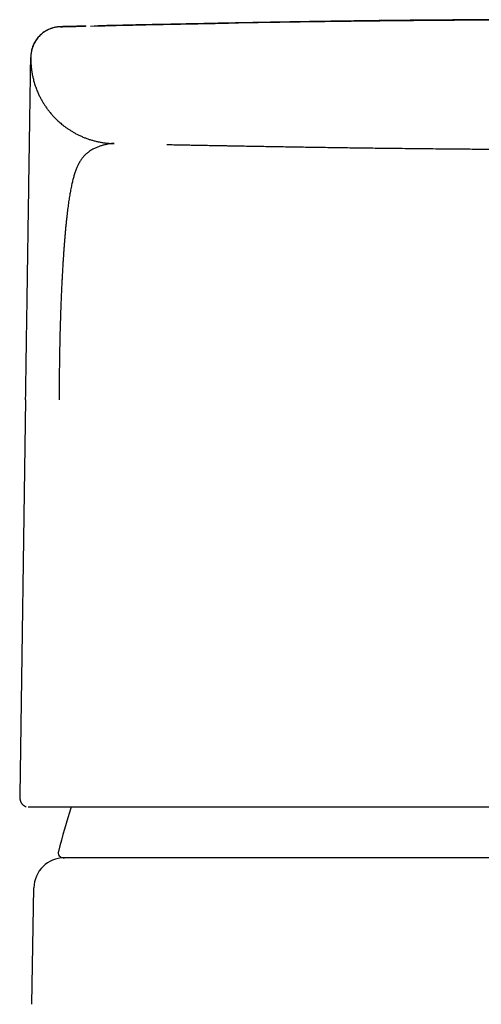
# Model space of a CAD drawing. Units: millimetres. Extents: x 8 to 542, y 12 to 410.
# Drawn here: x 262 to 280, y 371 to 410 of the extents above; entities that cross this region are included whole.
import ezdxf

# ---------------------------------------------------------------- set-up
doc = ezdxf.new("R2010")
doc.units = ezdxf.units.MM

msp = doc.modelspace()

# ---------------------------------------------------------------- linework, layer by layer
at = {"color": 7, "linetype": 'Continuous', "lineweight": 30}
for p, q in [((263.903, 409.94), (263.901, 409.94)), ((264.911, 409.964), (264.869, 409.963)), ((262.732, 408.741), (262.732, 408.743)), ((262.732, 408.716), (262.732, 408.741)), ((262.732, 408.741), (262.732, 408.741)), ((266.012, 405.341), (265.958, 405.343)), ((262.53, 395.253), (262.297, 379.703)), ((262.297, 379.703), (262.297, 379.701)), ((262.63, 379.241), (262.635, 379.241)), ((291.143, 377.241), (277.857, 377.241)), ((262.779, 371.474), (262.855, 376.061))]:
    msp.add_line(p, q, dxfattribs=at)
for centre, radius, start, end in [((321.749, 361.876), 60, 163.17698, 164.91337), ((264.01, 377.441), 0.2, 164.9134, 270), ((264.055, 376.041), 1.2, 90, 179.045)]:
    msp.add_arc(centre, radius, start, end, dxfattribs=at)
for points, knots in [([(263.683, 409.913), (263.671, 409.911), (263.629, 409.903), (263.559, 409.882), (263.472, 409.85), (263.387, 409.811), (263.305, 409.765), (263.225, 409.711), (263.15, 409.652), (263.079, 409.586), (263.014, 409.515), (262.955, 409.439), (262.903, 409.359), (262.857, 409.275), (262.819, 409.19), (262.788, 409.103), (262.764, 409.016), (262.747, 408.929), (262.736, 408.843), (262.734, 408.787), (262.733, 408.758)], [0, 0, 0, 0, 0.02296, 0.078951, 0.13598, 0.193904, 0.252563, 0.311786, 0.371392, 0.431191, 0.49099, 0.550596, 0.609819, 0.668478, 0.726402, 0.783431, 0.839422, 0.89425, 0.947806, 1, 1, 1, 1]), ([(264.875, 409.964), (264.849, 409.963), (264.798, 409.962), (264.726, 409.96), (264.659, 409.958), (264.596, 409.957), (264.538, 409.956), (264.485, 409.954), (264.436, 409.953), (264.392, 409.952), (264.351, 409.951), (264.313, 409.95), (264.277, 409.949), (264.242, 409.948), (264.209, 409.948), (264.178, 409.947), (264.151, 409.946), (264.126, 409.946), (264.103, 409.945), (264.083, 409.945), (264.064, 409.944), (264.046, 409.944), (264.03, 409.943), (264.016, 409.943), (264.004, 409.943), (263.995, 409.942), (263.987, 409.942), (263.98, 409.942), (263.973, 409.942), (263.966, 409.942), (263.958, 409.941), (263.95, 409.941), (263.942, 409.941), (263.934, 409.941), (263.926, 409.941), (263.92, 409.94), (263.913, 409.94), (263.908, 409.94), (263.902, 409.94), (263.898, 409.94), (263.894, 409.94), (263.89, 409.94), (263.886, 409.939), (263.881, 409.939), (263.876, 409.939), (263.872, 409.939), (263.867, 409.939), (263.863, 409.938), (263.858, 409.938), (263.851, 409.938), (263.842, 409.937), (263.828, 409.936), (263.809, 409.934), (263.783, 409.931), (263.753, 409.927), (263.719, 409.921), (263.673, 409.912), (263.615, 409.897), (263.542, 409.875), (263.464, 409.845), (263.383, 409.807), (263.304, 409.762), (263.228, 409.711), (263.157, 409.654), (263.089, 409.592), (263.027, 409.525), (262.971, 409.455), (262.921, 409.382), (262.877, 409.307), (262.84, 409.23), (262.814, 409.166), (262.797, 409.116), (262.786, 409.081), (262.777, 409.05), (262.771, 409.024), (262.766, 409.004), (262.763, 408.991), (262.761, 408.982), (262.76, 408.974), (262.757, 408.964), (262.755, 408.955), (262.753, 408.946), (262.751, 408.938), (262.749, 408.93), (262.748, 408.923), (262.746, 408.918), (262.745, 408.912), (262.745, 408.91), (262.744, 408.908)], [0, 0, 0, 0, 0.0310108, 0.0611958, 0.0905539, 0.1190838, 0.1467846, 0.1736556, 0.1982307, 0.2220681, 0.2451679, 0.2675304, 0.2891558, 0.312421, 0.3347684, 0.356198, 0.3767098, 0.3963037, 0.4149797, 0.4327377, 0.4495778, 0.4673489, 0.4839686, 0.4994369, 0.5137539, 0.5241954, 0.5339261, 0.542946, 0.5512759, 0.5614341, 0.5724213, 0.5842377, 0.5968837, 0.6103596, 0.6246658, 0.6363213, 0.6484755, 0.6611286, 0.6742807, 0.6879155, 0.6942988, 0.6998985, 0.7047208, 0.7087755, 0.7120788, 0.7137754, 0.7152036, 0.716386, 0.7173625, 0.7182032, 0.7195312, 0.7213844, 0.7243367, 0.7281067, 0.7327117, 0.7377675, 0.7429196, 0.7533181, 0.7640828, 0.77675, 0.7898599, 0.8031797, 0.8165569, 0.8299523, 0.8433266, 0.8566407, 0.8698538, 0.8828495, 0.8955608, 0.9079611, 0.920028, 0.9259316, 0.9314724, 0.9361536, 0.9399798, 0.9429649, 0.9451217, 0.9460133, 0.9469563, 0.9492192, 0.9522315, 0.9561253, 0.9609608, 0.9667692, 0.9735682, 0.9813686, 0.9901776, 1, 1, 1, 1]), ([(263.903, 409.94), (263.904, 409.94), (263.905, 409.94), (263.917, 409.94), (263.937, 409.941), (263.964, 409.942), (263.999, 409.942), (264.041, 409.944), (264.09, 409.945), (264.147, 409.946), (264.211, 409.948), (264.284, 409.949), (264.364, 409.951), (264.452, 409.954), (264.548, 409.956), (264.651, 409.958), (264.761, 409.961), (264.841, 409.963), (264.881, 409.964)], [0, 0, 0, 0, 0.0627143, 0.1254361, 0.18816, 0.2508808, 0.313598, 0.375194, 0.4367905, 0.498388, 0.5599857, 0.6228403, 0.6856956, 0.7485537, 0.8114163, 0.8742819, 0.937145, 1, 1, 1, 1]), ([(265.078, 409.968), (265.464, 409.977), (266.303, 409.997), (267.598, 410.025), (268.964, 410.052), (269.937, 410.071), (270.456, 410.08), (270.517, 410.081)], [0, 0, 0, 0, 0.212918, 0.463064, 0.714105, 0.965911, 1, 1, 1, 1]), ([(284.5, 410.21), (284.474, 410.21), (284.423, 410.21), (284.349, 410.21), (284.281, 410.21), (284.218, 410.21), (284.161, 410.21), (284.107, 410.21), (284.027, 410.21), (283.919, 410.21), (283.777, 410.209), (283.632, 410.209), (283.483, 410.209), (283.358, 410.209), (283.255, 410.209), (283.173, 410.208), (283.089, 410.208), (283, 410.208), (282.904, 410.208), (282.8, 410.208), (282.69, 410.207), (282.572, 410.207), (282.445, 410.207), (282.31, 410.206), (282.166, 410.206), (282.014, 410.205), (281.854, 410.205), (281.687, 410.204), (281.514, 410.203), (281.333, 410.203), (281.145, 410.202), (280.948, 410.201), (280.742, 410.2), (280.526, 410.198), (280.302, 410.197), (280.07, 410.196), (279.83, 410.194), (279.582, 410.192), (279.335, 410.191), (279.088, 410.189), (278.842, 410.187), (278.59, 410.185), (278.331, 410.183), (278.065, 410.181), (277.793, 410.178), (277.504, 410.175), (277.199, 410.172), (276.877, 410.169), (276.547, 410.166), (276.209, 410.162), (275.863, 410.158), (275.509, 410.154), (275.147, 410.149), (274.777, 410.145), (274.399, 410.14), (274.016, 410.134), (273.628, 410.129), (273.234, 410.123), (272.832, 410.117), (272.421, 410.111), (271.999, 410.104), (271.568, 410.097), (271.128, 410.09), (270.681, 410.082), (270.229, 410.074), (269.773, 410.066), (269.312, 410.057), (268.843, 410.048), (268.364, 410.039), (267.875, 410.029), (267.375, 410.019), (266.868, 410.008), (266.353, 409.997), (265.858, 409.986), (265.534, 409.978), (265.385, 409.975)], [0, 0, 0, 0, 0.004121, 0.007965, 0.011532, 0.014821, 0.017834, 0.020582, 0.023248, 0.030444, 0.03744, 0.045508, 0.053294, 0.060796, 0.065161, 0.069424, 0.073688, 0.078332, 0.083392, 0.088767, 0.094544, 0.100723, 0.107303, 0.114416, 0.121947, 0.129894, 0.138259, 0.147042, 0.156074, 0.165509, 0.175348, 0.18559, 0.196457, 0.207744, 0.219451, 0.231579, 0.244127, 0.257095, 0.270484, 0.282993, 0.295848, 0.309048, 0.322595, 0.336486, 0.350723, 0.365305, 0.381744, 0.3986, 0.415872, 0.43356, 0.451664, 0.470182, 0.489115, 0.508461, 0.52822, 0.54839, 0.568599, 0.589204, 0.610202, 0.631593, 0.653775, 0.676361, 0.699349, 0.722737, 0.746525, 0.770273, 0.794402, 0.818909, 0.843792, 0.869567, 0.895729, 0.922273, 0.949196, 0.976496, 1, 1, 1, 1]), ([(284.5, 410.216), (284.472, 410.216), (284.417, 410.216), (284.338, 410.216), (284.265, 410.217), (284.197, 410.217), (284.136, 410.217), (284.08, 410.217), (284.031, 410.217), (283.988, 410.217), (283.951, 410.217), (283.918, 410.217), (283.89, 410.217), (283.861, 410.217), (283.827, 410.217), (283.785, 410.217), (283.738, 410.217), (283.685, 410.217), (283.627, 410.217), (283.564, 410.217), (283.501, 410.217), (283.44, 410.217), (283.382, 410.217), (283.327, 410.217), (283.275, 410.217), (283.226, 410.217), (283.18, 410.217), (283.135, 410.217), (283.09, 410.217), (283.041, 410.216), (282.988, 410.216), (282.926, 410.216), (282.858, 410.216), (282.788, 410.216), (282.724, 410.216), (282.666, 410.216), (282.612, 410.216), (282.56, 410.216), (282.505, 410.216), (282.449, 410.216), (282.391, 410.216), (282.332, 410.216), (282.271, 410.216), (282.213, 410.216), (282.158, 410.215), (282.108, 410.215), (282.06, 410.215), (282.014, 410.215), (281.968, 410.215), (281.921, 410.215), (281.87, 410.215), (281.816, 410.215), (281.759, 410.215), (281.698, 410.215), (281.638, 410.214), (281.581, 410.214), (281.529, 410.214), (281.48, 410.214), (281.435, 410.214), (281.392, 410.214), (281.35, 410.214), (281.304, 410.213), (281.25, 410.213), (281.188, 410.213), (281.12, 410.213), (281.049, 410.213), (280.978, 410.212), (280.908, 410.212), (280.84, 410.212), (280.774, 410.212), (280.713, 410.212), (280.664, 410.211), (280.624, 410.211), (280.592, 410.211), (280.558, 410.211), (280.52, 410.211), (280.476, 410.211), (280.431, 410.21), (280.384, 410.21), (280.339, 410.21), (280.296, 410.21), (280.255, 410.21), (280.218, 410.209), (280.182, 410.209), (280.147, 410.209), (280.111, 410.209), (280.072, 410.209), (280.03, 410.209), (279.987, 410.208), (279.944, 410.208), (279.906, 410.208), (279.871, 410.208), (279.836, 410.208), (279.796, 410.207), (279.748, 410.207), (279.697, 410.207), (279.645, 410.206), (279.595, 410.206), (279.547, 410.206), (279.504, 410.206), (279.463, 410.205), (279.424, 410.205), (279.383, 410.205), (279.34, 410.205), (279.296, 410.204), (279.252, 410.204), (279.21, 410.204), (279.172, 410.204), (279.141, 410.203), (279.112, 410.203), (279.084, 410.203), (279.055, 410.203), (279.025, 410.203), (278.994, 410.202), (278.96, 410.202), (278.924, 410.202), (278.883, 410.202), (278.837, 410.201), (278.786, 410.201), (278.74, 410.201), (278.699, 410.2), (278.667, 410.2), (278.64, 410.2), (278.616, 410.2), (278.586, 410.199), (278.546, 410.199), (278.493, 410.199), (278.435, 410.198), (278.375, 410.198), (278.314, 410.197), (278.255, 410.197), (278.197, 410.196), (278.143, 410.196), (278.098, 410.195), (278.059, 410.195), (278.026, 410.195), (277.993, 410.195), (277.959, 410.194), (277.924, 410.194), (277.887, 410.194), (277.846, 410.193), (277.802, 410.193), (277.756, 410.192), (277.71, 410.192), (277.664, 410.192), (277.621, 410.191), (277.581, 410.191), (277.544, 410.19), (277.496, 410.19), (277.438, 410.189), (277.367, 410.189), (277.308, 410.188), (277.256, 410.187), (277.211, 410.187), (277.162, 410.186), (277.105, 410.186), (277.043, 410.185), (276.977, 410.185), (276.915, 410.184), (276.856, 410.183), (276.801, 410.183), (276.749, 410.182), (276.699, 410.181), (276.646, 410.181), (276.59, 410.18), (276.529, 410.179), (276.465, 410.179), (276.399, 410.178), (276.333, 410.177), (276.269, 410.176), (276.208, 410.176), (276.148, 410.175), (276.089, 410.174), (276.033, 410.173), (275.98, 410.173), (275.93, 410.172), (275.876, 410.171), (275.819, 410.171), (275.757, 410.17), (275.695, 410.169), (275.635, 410.168), (275.578, 410.167), (275.523, 410.167), (275.468, 410.166), (275.41, 410.165), (275.348, 410.164), (275.285, 410.163), (275.224, 410.163), (275.165, 410.162), (275.11, 410.161), (275.058, 410.16), (275.01, 410.16), (274.948, 410.159), (274.869, 410.157), (274.773, 410.156), (274.675, 410.155), (274.578, 410.153), (274.484, 410.152), (274.392, 410.15), (274.317, 410.149), (274.257, 410.148), (274.214, 410.148), (274.169, 410.147), (274.121, 410.146), (274.069, 410.145), (274.015, 410.144), (273.959, 410.144), (273.904, 410.143), (273.852, 410.142), (273.805, 410.141), (273.762, 410.14), (273.721, 410.14), (273.681, 410.139), (273.641, 410.138), (273.6, 410.138), (273.555, 410.137), (273.506, 410.136), (273.458, 410.135), (273.413, 410.135), (273.372, 410.134), (273.329, 410.133), (273.285, 410.132), (273.241, 410.132), (273.201, 410.131), (273.166, 410.13), (273.134, 410.13), (273.106, 410.129), (273.081, 410.129), (273.057, 410.129), (273.034, 410.128), (273.011, 410.128), (272.986, 410.127), (272.961, 410.127), (272.933, 410.126), (272.902, 410.126), (272.867, 410.125), (272.831, 410.125), (272.795, 410.124), (272.759, 410.123), (272.723, 410.123), (272.689, 410.122), (272.659, 410.122), (272.631, 410.121), (272.605, 410.121), (272.576, 410.12), (272.54, 410.12), (272.499, 410.119), (272.464, 410.118), (272.436, 410.118), (272.412, 410.117), (272.384, 410.117), (272.353, 410.116), (272.318, 410.116), (272.283, 410.115), (272.248, 410.114), (272.217, 410.114), (272.188, 410.113), (272.162, 410.113), (272.138, 410.112), (272.113, 410.112), (272.087, 410.111), (272.06, 410.111), (272.034, 410.11), (272.009, 410.11), (271.987, 410.11), (271.966, 410.109), (271.946, 410.109), (271.922, 410.108), (271.896, 410.108), (271.866, 410.107), (271.833, 410.107), (271.798, 410.106), (271.761, 410.105), (271.726, 410.105), (271.693, 410.104), (271.665, 410.104), (271.639, 410.103), (271.616, 410.103), (271.591, 410.102), (271.563, 410.102), (271.533, 410.101), (271.501, 410.101), (271.467, 410.1), (271.432, 410.099), (271.397, 410.099), (271.364, 410.098), (271.331, 410.097), (271.3, 410.097), (271.272, 410.096), (271.247, 410.096), (271.225, 410.095), (271.205, 410.095), (271.188, 410.095), (271.166, 410.094), (271.139, 410.094), (271.105, 410.093), (271.071, 410.092), (271.035, 410.092), (270.996, 410.091), (270.954, 410.09), (270.905, 410.089), (270.851, 410.088), (270.793, 410.087), (270.731, 410.086), (270.664, 410.085), (270.591, 410.083), (270.52, 410.082), (270.451, 410.08), (270.384, 410.079), (270.321, 410.078), (270.265, 410.077), (270.216, 410.076), (270.172, 410.075), (270.126, 410.074), (270.079, 410.073), (270.032, 410.072), (269.986, 410.071), (269.941, 410.07), (269.9, 410.07), (269.862, 410.069), (269.827, 410.068), (269.793, 410.068), (269.761, 410.067), (269.73, 410.066), (269.698, 410.066), (269.664, 410.065), (269.637, 410.064), (269.617, 410.064), (269.604, 410.064), (269.596, 410.064), (269.592, 410.064)], [0, 0, 0, 0, 0.004514, 0.008718, 0.012613, 0.016202, 0.019486, 0.022464, 0.025029, 0.027317, 0.029329, 0.031066, 0.032529, 0.033751, 0.035763, 0.037996, 0.040449, 0.04332, 0.046442, 0.049815, 0.053283, 0.056577, 0.059692, 0.06263, 0.065389, 0.067972, 0.070546, 0.072792, 0.075242, 0.077894, 0.080747, 0.083779, 0.087909, 0.091707, 0.095173, 0.098309, 0.101116, 0.103852, 0.106814, 0.110002, 0.113058, 0.116294, 0.119673, 0.122889, 0.125879, 0.128643, 0.131181, 0.133743, 0.136158, 0.138747, 0.141523, 0.144486, 0.147636, 0.150971, 0.15448, 0.157547, 0.160433, 0.163139, 0.165665, 0.168011, 0.170219, 0.17261, 0.175718, 0.179167, 0.182958, 0.187067, 0.191071, 0.194806, 0.198864, 0.202551, 0.20592, 0.209087, 0.210908, 0.212657, 0.214464, 0.216602, 0.219078, 0.221893, 0.224341, 0.226972, 0.229485, 0.231796, 0.233904, 0.235809, 0.237833, 0.239851, 0.242053, 0.244438, 0.247005, 0.249469, 0.251676, 0.253626, 0.255348, 0.257731, 0.260475, 0.263541, 0.266522, 0.269438, 0.272143, 0.274798, 0.276951, 0.279208, 0.281568, 0.284024, 0.286573, 0.289215, 0.291702, 0.293854, 0.295678, 0.297234, 0.298832, 0.300514, 0.302249, 0.304066, 0.305968, 0.308082, 0.310471, 0.313134, 0.31607, 0.31928, 0.321351, 0.323204, 0.324823, 0.32621, 0.327376, 0.330116, 0.333225, 0.336692, 0.340263, 0.343836, 0.347345, 0.35082, 0.354026, 0.356917, 0.358902, 0.360821, 0.362784, 0.364791, 0.366843, 0.369006, 0.37144, 0.374153, 0.376825, 0.379697, 0.382467, 0.385043, 0.387425, 0.389613, 0.391632, 0.396065, 0.400159, 0.404294, 0.406828, 0.409484, 0.412446, 0.41573, 0.419825, 0.423858, 0.427667, 0.431252, 0.434636, 0.437826, 0.440828, 0.443768, 0.447461, 0.451219, 0.45512, 0.459194, 0.463594, 0.467342, 0.471194, 0.47497, 0.478668, 0.482238, 0.485583, 0.4887, 0.491694, 0.495615, 0.499657, 0.50354, 0.507287, 0.511148, 0.514478, 0.517976, 0.521726, 0.525728, 0.52985, 0.533955, 0.537779, 0.541382, 0.544738, 0.547857, 0.550891, 0.557023, 0.563388, 0.570054, 0.57664, 0.582819, 0.589003, 0.595363, 0.59823, 0.601141, 0.604219, 0.607539, 0.611101, 0.614907, 0.618797, 0.622759, 0.62637, 0.629629, 0.632596, 0.635435, 0.638315, 0.64106, 0.64385, 0.647007, 0.650538, 0.654446, 0.657274, 0.660243, 0.663354, 0.666609, 0.669801, 0.672705, 0.675321, 0.677645, 0.679679, 0.681432, 0.683119, 0.684823, 0.686544, 0.688283, 0.690215, 0.69223, 0.694524, 0.697111, 0.699993, 0.702577, 0.705359, 0.708097, 0.710627, 0.712948, 0.715058, 0.716958, 0.718647, 0.721829, 0.724993, 0.72815, 0.729764, 0.731625, 0.733767, 0.736191, 0.738898, 0.741888, 0.744433, 0.746917, 0.749201, 0.751286, 0.75317, 0.754852, 0.757103, 0.759247, 0.761318, 0.763314, 0.765237, 0.766701, 0.768322, 0.770203, 0.772346, 0.774751, 0.777419, 0.780351, 0.783482, 0.78641, 0.789065, 0.791405, 0.793479, 0.795335, 0.797202, 0.799689, 0.802249, 0.804896, 0.807798, 0.81101, 0.813751, 0.816685, 0.819598, 0.822266, 0.824688, 0.826862, 0.828788, 0.830465, 0.831895, 0.833262, 0.836119, 0.839206, 0.842211, 0.84545, 0.848971, 0.852776, 0.856868, 0.862383, 0.867744, 0.872947, 0.880012, 0.88697, 0.893923, 0.900863, 0.907624, 0.914144, 0.920466, 0.925014, 0.929826, 0.934904, 0.940249, 0.945848, 0.951326, 0.956517, 0.961418, 0.965806, 0.96993, 0.973827, 0.977638, 0.981378, 0.985046, 0.989777, 0.99438, 0.996154, 0.997988, 1, 1, 1, 1]), ([(274.822, 410.149), (274.811, 410.149), (274.776, 410.148), (274.717, 410.147), (274.644, 410.146), (274.57, 410.145), (274.497, 410.144), (274.424, 410.143), (274.352, 410.142), (274.212, 410.141), (274.005, 410.138), (273.725, 410.134), (273.477, 410.13), (273.26, 410.127), (273.076, 410.124), (272.891, 410.121), (272.705, 410.118), (272.526, 410.115), (272.318, 410.112), (272.079, 410.108), (271.803, 410.104), (271.575, 410.1), (271.398, 410.097), (271.273, 410.094), (271.148, 410.092), (271.021, 410.09), (270.897, 410.088), (270.779, 410.086), (270.637, 410.083), (270.465, 410.08), (270.257, 410.076), (270.082, 410.073), (269.976, 410.071), (269.942, 410.07)], [0, 0, 0, 0, 0.006773, 0.021835, 0.03692, 0.05203, 0.067163, 0.08232, 0.0975, 0.111704, 0.168478, 0.225989, 0.284237, 0.321688, 0.359438, 0.397488, 0.435838, 0.473439, 0.508006, 0.563353, 0.619957, 0.677818, 0.703, 0.728414, 0.754058, 0.779934, 0.80604, 0.830294, 0.852016, 0.892958, 0.93535, 0.97919, 1, 1, 1, 1]), ([(278.118, 410.184), (278.102, 410.184), (278.073, 410.184), (278.03, 410.184), (277.994, 410.183), (277.965, 410.183), (277.942, 410.183), (277.921, 410.183), (277.902, 410.182), (277.886, 410.182), (277.873, 410.182), (277.862, 410.182), (277.854, 410.182), (277.849, 410.182), (277.847, 410.182), (277.847, 410.182), (277.847, 410.182)], [0, 0, 0, 0, 0.1654713, 0.3113765, 0.4376919, 0.5197318, 0.5911853, 0.6525814, 0.7048499, 0.7495839, 0.78937, 0.8278605, 0.869081, 0.9163686, 0.9719653, 1, 1, 1, 1]), ([(279.273, 410.193), (279.262, 410.193), (279.21, 410.193), (279.121, 410.192), (279.01, 410.191), (278.906, 410.191), (278.808, 410.19), (278.719, 410.189), (278.637, 410.189), (278.562, 410.188), (278.491, 410.187), (278.426, 410.187), (278.36, 410.186), (278.294, 410.186), (278.229, 410.185), (278.171, 410.185), (278.134, 410.184), (278.118, 410.184), (278.118, 410.184)], [0, 0, 0, 0, 0.020775, 0.095552, 0.168547, 0.239916, 0.309818, 0.378416, 0.442048, 0.504805, 0.566828, 0.628258, 0.689235, 0.766405, 0.843353, 0.920359, 0.997697, 1, 1, 1, 1]), ([(262.53, 395.261), (262.533, 395.465), (262.539, 395.871), (262.548, 396.478), (262.557, 397.074), (262.566, 397.649), (262.574, 398.201), (262.582, 398.735), (262.59, 399.244), (262.597, 399.729), (262.604, 400.189), (262.611, 400.634), (262.617, 401.066), (262.624, 401.484), (262.63, 401.888), (262.636, 402.314), (262.643, 402.76), (262.65, 403.22), (262.656, 403.658), (262.662, 404.072), (262.668, 404.429), (262.672, 404.735), (262.676, 404.999), (262.68, 405.252), (262.684, 405.496), (262.687, 405.73), (262.691, 405.954), (262.695, 406.218), (262.699, 406.512), (262.704, 406.823), (262.708, 407.108), (262.712, 407.366), (262.715, 407.561), (262.717, 407.71), (262.719, 407.823), (262.72, 407.928), (262.722, 408.026), (262.723, 408.117), (262.724, 408.202), (262.726, 408.284), (262.727, 408.362), (262.728, 408.437), (262.729, 408.503), (262.73, 408.562), (262.731, 408.612), (262.731, 408.653), (262.732, 408.687), (262.732, 408.708), (262.732, 408.717), (262.732, 408.719)], [0, 0, 0, 0, 0.0215422, 0.043015, 0.0644453, 0.0850177, 0.1045269, 0.1237602, 0.1427399, 0.1600982, 0.1771202, 0.1938267, 0.2102398, 0.2263827, 0.2422799, 0.2579569, 0.2779113, 0.2976219, 0.3171508, 0.3365623, 0.3559215, 0.3701716, 0.3845788, 0.3991675, 0.4139614, 0.428983, 0.4442539, 0.4597948, 0.486502, 0.5142045, 0.5429786, 0.5728928, 0.6038909, 0.6219267, 0.6405181, 0.6596726, 0.679397, 0.6996978, 0.7205806, 0.7420509, 0.7682108, 0.7956283, 0.8243095, 0.8542595, 0.8854831, 0.9179844, 0.9495236, 0.9849297, 1, 1, 1, 1]), ([(262.732, 408.725), (262.732, 408.725), (262.732, 408.724), (262.732, 408.724), (262.732, 408.723), (262.732, 408.722), (262.732, 408.721), (262.732, 408.72), (262.732, 408.719), (262.732, 408.717), (262.732, 408.716), (262.732, 408.715), (262.732, 408.714), (262.732, 408.713), (262.732, 408.712), (262.732, 408.71), (262.732, 408.709), (262.732, 408.708), (262.732, 408.707), (262.732, 408.706), (262.732, 408.704), (262.732, 408.703), (262.732, 408.702), (262.732, 408.7), (262.732, 408.699), (262.732, 408.698), (262.732, 408.696), (262.732, 408.695), (262.732, 408.693), (262.732, 408.692), (262.732, 408.69), (262.732, 408.688), (262.732, 408.686), (262.732, 408.685), (262.732, 408.683), (262.732, 408.681), (262.732, 408.679), (262.732, 408.677), (262.732, 408.676), (262.732, 408.674), (262.732, 408.673), (262.732, 408.672), (262.732, 408.671), (262.732, 408.67), (262.732, 408.668), (262.732, 408.665), (262.732, 408.66), (262.732, 408.654), (262.732, 408.648), (262.732, 408.64), (262.733, 408.631), (262.733, 408.62), (262.733, 408.609), (262.733, 408.596), (262.734, 408.581), (262.734, 408.566), (262.735, 408.549), (262.736, 408.531), (262.737, 408.514), (262.738, 408.497), (262.739, 408.48), (262.74, 408.464), (262.741, 408.449), (262.742, 408.434), (262.743, 408.419), (262.744, 408.404), (262.746, 408.389), (262.747, 408.371), (262.75, 408.347), (262.753, 408.318), (262.757, 408.283), (262.762, 408.241), (262.769, 408.194), (262.777, 408.141), (262.788, 408.082), (262.8, 408.017), (262.815, 407.946), (262.834, 407.868), (262.856, 407.784), (262.882, 407.697), (262.911, 407.609), (262.942, 407.522), (262.975, 407.436), (263.017, 407.337), (263.068, 407.226), (263.131, 407.103), (263.199, 406.983), (263.271, 406.867), (263.347, 406.755), (263.43, 406.642), (263.52, 406.53), (263.617, 406.42), (263.705, 406.329), (263.78, 406.256), (263.844, 406.197), (263.912, 406.138), (263.987, 406.075), (264.071, 406.01), (264.165, 405.942), (264.264, 405.875), (264.37, 405.81), (264.482, 405.746), (264.599, 405.685), (264.723, 405.627), (264.847, 405.575), (264.972, 405.529), (265.097, 405.488), (265.225, 405.451), (265.357, 405.419), (265.491, 405.392), (265.627, 405.37), (265.764, 405.355), (265.894, 405.344), (265.977, 405.342), (266.015, 405.341)], [0, 0, 0, 0, 0.008817, 0.033838, 0.056441, 0.078725, 0.100691, 0.122339, 0.143669, 0.164681, 0.185374, 0.205749, 0.225806, 0.245545, 0.264966, 0.284068, 0.301787, 0.319224, 0.336377, 0.353248, 0.369835, 0.386638, 0.40314, 0.419341, 0.435242, 0.450842, 0.465871, 0.48061, 0.495059, 0.509219, 0.525697, 0.541764, 0.55742, 0.572666, 0.5875, 0.601924, 0.613722, 0.62523, 0.636449, 0.647377, 0.654098, 0.660704, 0.667196, 0.673559, 0.67967, 0.686161, 0.692306, 0.698105, 0.70356, 0.708672, 0.713442, 0.717872, 0.721965, 0.725842, 0.729368, 0.732547, 0.735388, 0.737903, 0.739761, 0.741417, 0.742892, 0.743895, 0.744827, 0.745707, 0.746558, 0.747235, 0.747952, 0.748901, 0.750118, 0.751602, 0.753453, 0.755606, 0.758064, 0.760832, 0.763913, 0.767312, 0.771034, 0.775085, 0.779683, 0.784435, 0.789185, 0.793931, 0.79867, 0.803402, 0.810549, 0.817666, 0.824744, 0.831778, 0.838759, 0.845683, 0.85336, 0.860949, 0.868443, 0.872811, 0.877241, 0.881865, 0.886679, 0.892378, 0.898315, 0.904485, 0.910882, 0.917497, 0.924322, 0.931347, 0.938562, 0.945178, 0.951928, 0.958802, 0.96579, 0.97288, 0.979932, 0.987062, 0.994257, 1, 1, 1, 1]), ([(265.681, 405.3), (265.663, 405.296), (265.628, 405.289), (265.572, 405.274), (265.515, 405.258), (265.455, 405.239), (265.394, 405.217), (265.332, 405.192), (265.268, 405.164), (265.204, 405.133), (265.14, 405.099), (265.075, 405.061), (265.015, 405.02), (264.959, 404.978), (264.908, 404.934), (264.857, 404.886), (264.823, 404.849), (264.806, 404.83)], [0, 0, 0, 0, 0.075102, 0.149697, 0.223761, 0.297262, 0.370169, 0.442462, 0.514132, 0.583772, 0.652836, 0.721348, 0.789338, 0.842414, 0.895206, 0.94773, 1, 1, 1, 1]), ([(266.002, 405.341), (265.998, 405.341), (265.992, 405.341), (265.982, 405.341), (265.972, 405.341), (265.961, 405.34), (265.951, 405.34), (265.94, 405.34), (265.925, 405.339), (265.907, 405.339), (265.885, 405.338), (265.865, 405.337), (265.846, 405.335), (265.831, 405.334), (265.815, 405.332), (265.799, 405.329), (265.782, 405.326), (265.766, 405.323), (265.749, 405.319), (265.733, 405.315), (265.716, 405.31), (265.699, 405.305), (265.687, 405.302), (265.681, 405.3)], [0, 0, 0, 0, 0.037996, 0.076864, 0.116535, 0.156925, 0.197938, 0.23947, 0.281412, 0.358995, 0.436888, 0.514466, 0.563427, 0.61194, 0.659905, 0.70723, 0.753813, 0.799545, 0.841772, 0.883023, 0.923197, 0.962209, 1, 1, 1, 1]), ([(266.015, 405.341), (266.015, 405.341), (266.015, 405.341), (266.015, 405.341), (266.015, 405.341), (266.015, 405.341), (266.015, 405.341), (266.015, 405.341), (266.015, 405.341), (266.015, 405.341), (266.015, 405.341), (266.015, 405.341), (266.015, 405.341), (266.015, 405.341), (266.015, 405.341), (266.015, 405.341), (266.015, 405.341), (266.015, 405.341), (266.015, 405.341), (266.015, 405.341), (266.015, 405.341), (266.015, 405.341), (266.015, 405.341), (266.015, 405.341), (266.015, 405.341), (266.015, 405.341), (266.015, 405.341), (266.015, 405.341), (266.015, 405.341), (266.015, 405.341), (266.015, 405.341), (266.015, 405.341), (266.014, 405.341), (266.014, 405.341), (266.014, 405.341), (266.014, 405.341), (266.014, 405.341), (266.014, 405.341), (266.014, 405.341), (266.014, 405.341), (266.014, 405.341), (266.014, 405.341), (266.014, 405.341), (266.014, 405.341), (266.014, 405.341), (266.014, 405.341), (266.014, 405.341), (266.014, 405.341), (266.014, 405.341), (266.014, 405.341), (266.014, 405.341), (266.013, 405.341), (266.013, 405.341), (266.013, 405.341), (266.013, 405.341), (266.013, 405.341), (266.013, 405.341), (266.013, 405.341), (266.013, 405.342), (266.013, 405.342), (266.013, 405.342), (266.013, 405.342), (266.013, 405.342), (266.013, 405.342), (266.013, 405.342), (266.013, 405.342), (266.013, 405.342), (266.013, 405.342), (266.013, 405.342), (266.013, 405.342), (266.013, 405.342), (266.013, 405.342), (266.013, 405.342), (266.013, 405.342), (266.013, 405.342), (266.013, 405.342), (266.014, 405.342), (266.014, 405.342), (266.014, 405.342), (266.014, 405.343), (266.014, 405.343), (266.014, 405.343), (266.014, 405.343), (266.014, 405.343), (266.014, 405.343), (266.014, 405.343), (266.014, 405.343), (266.014, 405.343), (266.014, 405.343), (266.014, 405.343), (266.015, 405.343), (266.015, 405.343), (266.015, 405.343), (266.015, 405.343), (266.015, 405.343), (266.015, 405.344), (266.015, 405.344), (266.015, 405.344), (266.015, 405.344), (266.015, 405.344), (266.015, 405.344)], [0, 0, 0, 0, 0.002811, 0.005788, 0.00893, 0.012238, 0.015711, 0.019283, 0.023015, 0.026906, 0.030957, 0.035255, 0.039719, 0.04435, 0.049146, 0.054109, 0.059238, 0.064533, 0.069995, 0.075622, 0.081416, 0.087376, 0.093502, 0.099794, 0.106253, 0.112319, 0.118525, 0.12487, 0.131355, 0.13798, 0.144744, 0.152283, 0.159988, 0.167859, 0.175896, 0.184099, 0.192468, 0.201004, 0.20994, 0.219052, 0.228338, 0.234563, 0.240864, 0.246473, 0.246731, 0.246985, 0.247238, 0.247492, 0.247745, 0.247999, 0.249194, 0.268282, 0.287561, 0.307031, 0.326178, 0.345506, 0.365014, 0.384704, 0.404574, 0.424625, 0.444857, 0.46245, 0.480178, 0.482136, 0.484096, 0.486057, 0.488021, 0.489985, 0.491952, 0.49392, 0.495935, 0.50928, 0.527219, 0.545028, 0.562706, 0.581733, 0.600607, 0.619326, 0.637892, 0.656304, 0.674562, 0.692667, 0.710617, 0.729257, 0.747729, 0.766031, 0.784165, 0.80213, 0.819926, 0.837553, 0.855011, 0.8723, 0.889421, 0.906373, 0.923155, 0.938825, 0.954344, 0.969712, 0.984931, 1, 1, 1, 1]), ([(268.087, 405.304), (268.133, 405.303), (268.224, 405.301), (268.314, 405.299), (268.359, 405.298)], [0, 0, 0, 0, 0.501135, 1, 1, 1, 1]), ([(268.359, 405.298), (268.423, 405.297), (268.548, 405.295), (268.732, 405.291), (268.909, 405.288), (269.078, 405.285), (269.24, 405.282), (269.394, 405.279), (269.54, 405.276), (269.679, 405.274), (269.812, 405.271), (269.939, 405.269), (270.059, 405.267), (270.173, 405.264), (270.28, 405.263), (270.379, 405.261), (270.471, 405.259), (270.53, 405.258), (270.559, 405.257)], [0, 0, 0, 0, 0.08683, 0.170433, 0.25081, 0.32796, 0.401883, 0.471345, 0.537696, 0.600933, 0.661058, 0.719202, 0.774105, 0.825766, 0.874187, 0.919366, 0.961304, 1, 1, 1, 1]), ([(270.559, 405.257), (270.654, 405.256), (270.848, 405.252), (271.141, 405.247), (271.44, 405.242), (271.745, 405.237), (272.057, 405.231), (272.369, 405.226), (272.68, 405.221), (272.991, 405.216), (273.307, 405.211), (273.628, 405.206), (273.969, 405.2), (274.328, 405.195), (274.706, 405.189), (275.091, 405.184), (275.484, 405.178), (275.882, 405.173), (276.288, 405.168), (276.701, 405.163), (276.978, 405.159), (277.118, 405.158)], [0, 0, 0, 0, 0.043765, 0.088468, 0.134108, 0.180686, 0.228202, 0.276655, 0.323198, 0.370575, 0.418786, 0.46783, 0.517708, 0.574359, 0.632049, 0.690778, 0.750545, 0.811351, 0.873195, 0.936078, 1, 1, 1, 1]), ([(277.118, 405.158), (277.268, 405.156), (277.566, 405.152), (278.01, 405.148), (278.446, 405.143), (278.875, 405.139), (279.297, 405.135), (279.704, 405.132), (280.097, 405.128), (280.475, 405.126), (280.847, 405.123), (281.212, 405.121), (281.572, 405.119), (281.925, 405.117), (282.271, 405.116), (282.611, 405.114), (282.945, 405.113), (283.271, 405.113), (283.588, 405.112), (283.898, 405.111), (284.201, 405.111), (284.401, 405.111), (284.5, 405.111)], [0, 0, 0, 0, 0.0610427, 0.1211179, 0.1802254, 0.238365, 0.2955367, 0.3517404, 0.4038459, 0.4550908, 0.505475, 0.5549986, 0.6036615, 0.6514638, 0.6984053, 0.7444862, 0.7897063, 0.8340656, 0.8767948, 0.9186936, 0.959762, 1, 1, 1, 1]), ([(264.806, 404.83), (264.794, 404.816), (264.77, 404.788), (264.735, 404.742), (264.701, 404.692), (264.666, 404.637), (264.632, 404.577), (264.6, 404.516), (264.571, 404.455), (264.545, 404.395), (264.519, 404.331), (264.493, 404.262), (264.468, 404.188), (264.444, 404.114), (264.422, 404.038), (264.401, 403.963), (264.38, 403.883), (264.36, 403.798), (264.34, 403.709), (264.32, 403.615), (264.3, 403.516), (264.281, 403.415), (264.264, 403.312), (264.247, 403.21), (264.23, 403.102), (264.214, 402.99), (264.198, 402.874), (264.182, 402.753), (264.167, 402.629), (264.152, 402.499), (264.137, 402.365), (264.122, 402.224), (264.108, 402.078), (264.094, 401.927), (264.08, 401.771), (264.067, 401.612), (264.054, 401.45), (264.041, 401.284), (264.029, 401.115), (264.017, 400.941), (264.005, 400.763), (263.993, 400.579), (263.982, 400.393), (263.972, 400.203), (263.961, 400.012), (263.951, 399.819), (263.942, 399.624), (263.933, 399.427), (263.924, 399.217), (263.915, 398.996), (263.907, 398.762), (263.899, 398.526), (263.892, 398.287), (263.885, 398.047), (263.879, 397.806), (263.873, 397.564), (263.868, 397.32), (263.864, 397.058), (263.859, 396.778), (263.855, 396.48), (263.851, 396.179), (263.848, 395.875), (263.845, 395.569), (263.843, 395.364), (263.843, 395.261)], [0, 0, 0, 0, 0.022889, 0.045707, 0.068457, 0.091139, 0.113758, 0.136314, 0.153994, 0.171639, 0.18925, 0.206829, 0.224377, 0.241899, 0.256813, 0.271713, 0.286599, 0.301474, 0.316342, 0.331204, 0.346063, 0.360922, 0.374238, 0.387558, 0.400884, 0.414219, 0.427565, 0.440685, 0.453823, 0.46698, 0.480162, 0.493613, 0.507098, 0.520621, 0.534185, 0.547794, 0.561206, 0.574667, 0.588178, 0.601742, 0.61561, 0.629538, 0.643528, 0.657584, 0.671707, 0.685646, 0.699655, 0.713736, 0.727891, 0.744126, 0.760462, 0.776903, 0.793451, 0.810107, 0.826574, 0.84315, 0.859836, 0.876634, 0.896779, 0.917087, 0.93756, 0.9582, 0.979013, 1, 1, 1, 1]), ([(262.297, 379.703), (262.297, 379.697), (262.297, 379.686), (262.297, 379.672), (262.297, 379.659), (262.297, 379.648), (262.297, 379.639), (262.298, 379.63), (262.298, 379.621), (262.299, 379.612), (262.299, 379.603), (262.3, 379.591), (262.302, 379.579), (262.303, 379.566), (262.305, 379.554), (262.307, 379.543), (262.308, 379.533), (262.31, 379.524), (262.312, 379.516), (262.314, 379.509), (262.316, 379.501), (262.318, 379.492), (262.321, 379.483), (262.323, 379.475), (262.326, 379.467), (262.328, 379.461), (262.331, 379.455), (262.334, 379.448), (262.337, 379.44), (262.341, 379.43), (262.346, 379.42), (262.353, 379.408), (262.361, 379.395), (262.369, 379.382), (262.376, 379.372), (262.383, 379.364), (262.39, 379.355), (262.4, 379.344), (262.414, 379.329), (262.432, 379.313), (262.453, 379.298), (262.474, 379.285), (262.492, 379.275), (262.509, 379.267), (262.526, 379.261), (262.54, 379.256), (262.548, 379.254), (262.552, 379.253)], [0, 0, 0, 0, 0.043517, 0.082364, 0.116529, 0.146003, 0.170961, 0.199854, 0.225225, 0.247071, 0.274314, 0.305635, 0.341173, 0.378243, 0.407957, 0.437087, 0.463444, 0.486839, 0.507619, 0.522837, 0.540472, 0.560535, 0.582547, 0.602216, 0.618536, 0.632684, 0.643642, 0.656541, 0.672182, 0.690581, 0.710722, 0.729558, 0.758877, 0.784775, 0.797627, 0.810509, 0.823455, 0.838446, 0.857515, 0.880771, 0.905099, 0.926469, 0.944884, 0.9604, 0.973449, 0.986649, 1, 1, 1, 1]), ([(262.635, 379.241), (262.644, 379.241), (262.662, 379.241), (262.698, 379.241), (262.741, 379.241), (262.792, 379.241), (262.85, 379.241), (262.908, 379.241), (262.964, 379.241), (263.016, 379.241), (263.071, 379.241), (263.129, 379.241), (263.191, 379.241), (263.259, 379.241), (263.34, 379.241), (263.437, 379.241), (263.551, 379.241), (263.673, 379.241), (263.801, 379.241), (263.924, 379.241), (264.041, 379.241), (264.148, 379.241), (264.237, 379.241), (264.305, 379.241), (264.35, 379.241), (264.396, 379.241), (264.442, 379.241), (264.489, 379.241), (264.573, 379.241), (264.696, 379.241), (264.862, 379.241), (265.033, 379.241), (265.21, 379.241), (265.393, 379.241), (265.582, 379.241), (265.771, 379.241), (265.96, 379.241), (266.148, 379.241), (266.341, 379.241), (266.539, 379.241), (266.744, 379.241), (266.954, 379.241), (267.169, 379.241), (267.389, 379.241), (267.613, 379.241), (267.841, 379.241), (268.074, 379.241), (268.306, 379.241), (268.539, 379.241), (268.77, 379.241), (269.005, 379.241), (269.245, 379.241), (269.5, 379.241), (269.773, 379.241), (270.062, 379.241), (270.356, 379.241), (270.654, 379.241), (270.957, 379.241), (271.263, 379.241), (271.565, 379.241), (271.862, 379.241), (272.155, 379.241), (272.45, 379.241), (272.748, 379.241), (273.048, 379.241), (273.368, 379.241), (273.71, 379.241), (274.076, 379.241), (274.446, 379.241), (274.819, 379.241), (275.162, 379.241), (275.474, 379.241), (275.755, 379.241), (275.98, 379.241), (276.149, 379.241), (276.26, 379.241), (276.372, 379.241), (276.485, 379.241), (276.597, 379.241), (276.787, 379.241), (277.054, 379.241), (277.4, 379.241), (277.747, 379.241), (278.096, 379.241), (278.447, 379.241), (278.8, 379.241), (279.129, 379.241), (279.434, 379.241), (279.714, 379.241), (279.995, 379.241), (280.278, 379.241), (280.558, 379.241), (280.833, 379.241), (281.14, 379.241), (281.482, 379.241), (281.861, 379.241), (282.24, 379.241), (282.62, 379.241), (282.998, 379.241), (283.374, 379.241), (283.749, 379.241), (284.124, 379.241), (284.51, 379.241), (284.906, 379.241), (285.311, 379.241), (285.715, 379.241), (286.119, 379.241), (286.522, 379.241), (286.881, 379.241), (287.195, 379.241), (287.466, 379.241), (287.736, 379.241), (288.006, 379.241), (288.279, 379.241), (288.556, 379.241), (288.875, 379.241), (289.232, 379.241), (289.625, 379.241), (290.015, 379.241), (290.404, 379.241), (290.756, 379.241), (291.073, 379.241), (291.354, 379.241), (291.577, 379.241), (291.744, 379.241), (291.853, 379.241), (291.963, 379.241), (292.072, 379.241), (292.181, 379.241), (292.372, 379.241), (292.645, 379.241), (292.998, 379.241), (293.347, 379.241), (293.693, 379.241), (294.037, 379.241), (294.377, 379.241), (294.706, 379.241), (295.022, 379.241), (295.326, 379.241), (295.628, 379.241), (295.929, 379.241), (296.228, 379.241), (296.526, 379.241), (296.822, 379.241), (297.115, 379.241), (297.403, 379.241), (297.689, 379.241), (297.97, 379.241), (298.243, 379.241), (298.508, 379.241), (298.764, 379.241), (299.016, 379.241), (299.266, 379.241), (299.525, 379.241), (299.793, 379.241), (300.069, 379.241), (300.339, 379.241), (300.605, 379.241), (300.865, 379.241), (301.12, 379.241), (301.362, 379.241), (301.594, 379.241), (301.814, 379.241), (302.029, 379.241), (302.24, 379.241), (302.445, 379.241), (302.657, 379.241), (302.875, 379.241), (303.1, 379.241), (303.317, 379.241), (303.528, 379.241), (303.713, 379.241), (303.876, 379.241), (304.017, 379.241), (304.127, 379.241), (304.207, 379.241), (304.259, 379.241), (304.311, 379.241), (304.362, 379.241), (304.413, 379.241), (304.497, 379.241), (304.612, 379.241), (304.755, 379.241), (304.891, 379.241), (305.022, 379.241), (305.148, 379.241), (305.267, 379.241), (305.373, 379.241), (305.465, 379.241), (305.547, 379.241), (305.625, 379.241), (305.699, 379.241), (305.769, 379.241), (305.835, 379.241), (305.903, 379.241), (305.975, 379.241), (306.047, 379.241), (306.113, 379.241), (306.172, 379.241), (306.224, 379.241), (306.269, 379.241), (306.308, 379.241), (306.34, 379.241), (306.357, 379.241), (306.365, 379.241)], [0, 0, 0, 0, 0.006133, 0.012259, 0.018378, 0.024494, 0.030609, 0.036724, 0.040844, 0.044966, 0.04909, 0.053218, 0.057349, 0.061643, 0.066001, 0.072095, 0.078183, 0.084268, 0.090352, 0.096436, 0.100899, 0.105365, 0.109834, 0.11159, 0.113347, 0.115105, 0.116864, 0.118623, 0.120384, 0.126146, 0.131902, 0.137651, 0.143396, 0.149138, 0.15488, 0.160623, 0.165889, 0.171159, 0.176434, 0.181716, 0.18705, 0.192433, 0.19781, 0.203182, 0.20855, 0.213916, 0.219282, 0.224649, 0.22971, 0.234775, 0.239844, 0.244919, 0.25, 0.255876, 0.261744, 0.267605, 0.273462, 0.279317, 0.28517, 0.291024, 0.296394, 0.301766, 0.307145, 0.312529, 0.317871, 0.323151, 0.329479, 0.335801, 0.342118, 0.348434, 0.354751, 0.359385, 0.364021, 0.368661, 0.370485, 0.372309, 0.374135, 0.375961, 0.377788, 0.379616, 0.385166, 0.390708, 0.396245, 0.401778, 0.407309, 0.41284, 0.418371, 0.422719, 0.427069, 0.431422, 0.435779, 0.44014, 0.444341, 0.448469, 0.454243, 0.460012, 0.465779, 0.471544, 0.47731, 0.482975, 0.488644, 0.494318, 0.5, 0.506132, 0.512257, 0.518377, 0.524492, 0.530607, 0.536722, 0.540843, 0.544965, 0.549089, 0.553217, 0.557349, 0.561643, 0.566001, 0.572095, 0.578183, 0.584268, 0.590352, 0.596436, 0.600899, 0.605365, 0.609834, 0.61159, 0.613347, 0.615105, 0.616864, 0.618623, 0.620384, 0.626146, 0.631902, 0.637651, 0.643396, 0.649138, 0.65488, 0.660623, 0.665889, 0.671159, 0.676434, 0.681716, 0.68705, 0.692433, 0.69781, 0.703182, 0.70855, 0.713916, 0.719282, 0.724649, 0.72971, 0.734775, 0.739844, 0.744919, 0.75, 0.755876, 0.761744, 0.767605, 0.773462, 0.779317, 0.78517, 0.791024, 0.796394, 0.801766, 0.807145, 0.812529, 0.817871, 0.823151, 0.829479, 0.835801, 0.842118, 0.848434, 0.854751, 0.859385, 0.864021, 0.868661, 0.870485, 0.872309, 0.874135, 0.875961, 0.877788, 0.879616, 0.885166, 0.890708, 0.896245, 0.901778, 0.907309, 0.91284, 0.918371, 0.922719, 0.927069, 0.931422, 0.935779, 0.94014, 0.944341, 0.94847, 0.954244, 0.960014, 0.965781, 0.971546, 0.977312, 0.982976, 0.988645, 0.994319, 1, 1, 1, 1]), ([(264.01, 377.241), (264.011, 377.241), (264.013, 377.241), (264.025, 377.241), (264.038, 377.241), (264.05, 377.241), (264.053, 377.241)], [0, 0, 0, 0, 0.299604, 0.598802, 0.897704, 1, 1, 1, 1]), ([(277.857, 377.241), (276.954, 377.241), (276.05, 377.241), (274.279, 377.241), (273.41, 377.241), (270.907, 377.241), (269.376, 377.241), (266.82, 377.241), (265.797, 377.241), (264.76, 377.241), (264.497, 377.241), (264.144, 377.241), (264.055, 377.241), (264.055, 377.241)], [0, 0, 0, 0, 0.125, 0.125, 0.25, 0.25, 0.5, 0.5, 0.75, 0.75, 0.875, 0.875, 1, 1, 1, 1])]:
    msp.add_open_spline(points, degree=3, knots=knots, dxfattribs=at)

doc.saveas('drawing.dxf')
